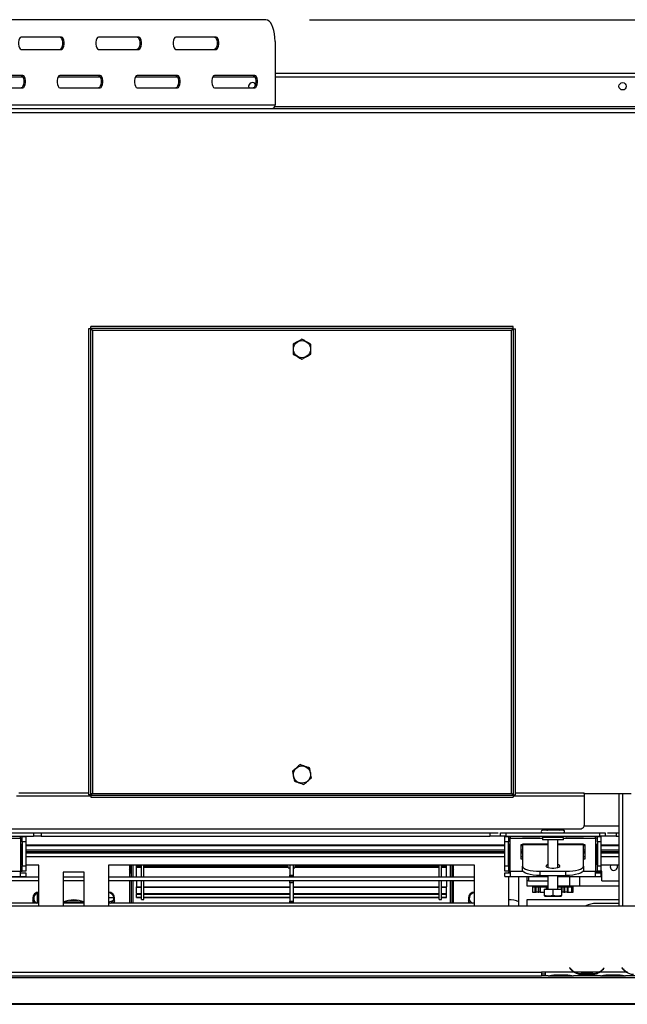
# Model space of a CAD drawing. Extents: x -68 to 13836, y 135 to 10008.
# Drawn here: x 6193 to 6890, y 1817 to 2947 of the extents above; entities that cross this region are included whole.
import ezdxf

# ---------------------------------------------------------------- set-up
doc = ezdxf.new("R2010")
doc.units = 0
doc.header["$LTSCALE"] = 50
doc.layers.get('0').update_dxf_attribs({"linetype": 'CONTINUOUS'})
doc.layers.add('FORMAT', color=7, linetype='CONTINUOUS')
doc.styles.add('SLDTEXTSTYLE0', font='TXT', dxfattribs={"width": 0.75})
doc.dimstyles.new('SLDDIMSTYLE0', dxfattribs={"dimtxt": 132.291667, "dimasz": 65, "dimexe": 0, "dimexo": 0.0625, "dimgap": 33.072917, "dimtad": 1, "dimdec": 0, "dimlfac": 0.5, "dimrnd": 1e-09, "dimzin": 12, "dimtxsty": 'SLDTEXTSTYLE0', "dimsah": 1, "dimcen": 0.09, "dimazin": 3, "dimtfac": 1, "dimtdec": 0, "dimtofl": 0, "dimtmove": 0, "dimatfit": 3, "dimtolj": 1, "dimtzin": 12})

# ---------------------------------------------------------------- blocks, each defined once
blk = doc.blocks.new('_D_11')
at = {"layer": 'FORMAT'}
for p, q in [((6525.1, 2946.8), (7664.3, 2946.8)), ((7614.3, 1817.2), (7614.3, 2946.8)), ((7164.2, 2694.9), (7164.2, 2735.1)), ((7164.2, 2735.1), (7411.1, 2735.1)), ((7411.1, 2735.1), (7411.1, 2694.9)), ((7191.4, 2629.5), (7383.8, 2514.1)), ((7164.2, 2307.9), (7164.2, 2267.6)), ((7411.1, 2267.6), (7411.1, 2307.9)), ((7164.2, 2267.6), (7411.1, 2267.6)), ((7188.5, 1817.2), (7664.3, 1817.2))]:
    blk.add_line(p, q, dxfattribs=at)
for points in [[(7614.3, 2946.8), (7601.8, 2881.8), (7626.8, 2881.8)], [(7614.3, 1817.2), (7626.8, 1882.2), (7601.8, 1882.2)]]:
    blk.add_solid(points, dxfattribs=at)
at = {"layer": 'FORMAT', "attachment_point": 1, "rotation": 90, "style": 'SLDTEXTSTYLE0'}
for s, insert, char_height in [('565mm', (7443.8, 2189.4), 132.29), ('"', (7215, 2640.2), 132.3), ('4', (7291.7, 2571.8), 92.6), ('1', (7168.2, 2503.4), 92.6), ('22', (7215, 2307.9), 132.29)]:
    blk.add_mtext(s, dxfattribs=dict(at, insert=insert, char_height=char_height))

msp = doc.modelspace()

# ---------------------------------------------------------------- linework, layer by layer
at = {"color": 7, "linetype": 'CONTINUOUS'}
for p, q in [((6475.1, 2946.8), (6048.3, 2946.8)), ((6240.6, 2926.8), (6194.1, 2926.8)), ((6329.3, 2926.8), (6282.8, 2926.8)), ((6418.1, 2926.8), (6371.6, 2926.8)), ((6485.7, 2921.8), (6485.7, 2848.8)), ((6194.1, 2912.8), (6240.6, 2912.8)), ((6282.8, 2912.8), (6329.3, 2912.8)), ((6371.6, 2912.8), (6418.1, 2912.8)), ((6147.9, 2881.4), (6196.2, 2881.4)), ((6196.2, 2882.8), (6149.7, 2882.8)), ((6236.7, 2881.4), (6284.9, 2881.4)), ((6285, 2882.8), (6238.5, 2882.8)), ((6325.4, 2881.4), (6373.7, 2881.4)), ((6373.7, 2882.8), (6327.2, 2882.8)), ((6414.2, 2881.4), (6462.4, 2881.4)), ((6462.5, 2882.8), (6416, 2882.8)), ((6933.5, 2885), (6485.7, 2885)), ((6485.7, 2881.4), (6929.5, 2881.4)), ((6455.3, 2870.4), (6455.6, 2868.8)), ((6149.7, 2868.8), (6196.2, 2868.8)), ((6238.5, 2868.8), (6285, 2868.8)), ((6327.2, 2868.8), (6373.7, 2868.8)), ((6416, 2868.8), (6462.5, 2868.8)), ((6485.7, 2848.8), (6037.7, 2848.8)), ((5529.5, 2844.8), (6939.5, 2844.8)), ((5529.5, 2840.4), (6939.5, 2840.4)), ((6271.5, 2592.3), (6271.5, 2057.4)), ((6273.9, 2592.3), (6271.5, 2592.3)), ((6273.9, 2592.3), (6273.9, 2057.4)), ((6274.1, 2592.4), (6274.1, 2594.8)), ((6759, 2594.8), (6274.1, 2594.8)), ((6759, 2592.4), (6274.1, 2592.4)), ((6275.9, 2590.4), (6275.9, 2059.2)), ((6757.1, 2590.4), (6275.9, 2590.4)), ((6757.1, 2059.2), (6757.1, 2590.4)), ((6759, 2592.4), (6759, 2594.8)), ((6759.1, 2057.4), (6759.1, 2592.3)), ((6759.1, 2592.3), (6761.5, 2592.3)), ((6761.5, 2057.4), (6761.5, 2592.3)), ((6273.9, 2057.4), (6271.5, 2057.4)), ((6274.1, 2057.2), (6274.1, 2054.8)), ((6274.1, 2057.2), (6759, 2057.2)), ((6275.9, 2059.2), (6757.1, 2059.2)), ((6759, 2057.2), (6759, 2054.8)), ((6759.1, 2057.4), (6761.5, 2057.4)), ((6840.5, 2058.8), (6840.5, 2059.7)), ((6894.5, 2058.8), (6840.5, 2058.8)), ((6840.5, 2058.8), (6840.5, 2056.4)), ((6840.5, 2056.4), (6840.5, 2022.3)), ((6880.5, 1930), (6880.5, 2058.8)), ((6274.1, 2054.8), (6759, 2054.8)), ((5623.5, 2014), (6741.7, 2014)), ((5634.5, 2018.4), (6834.5, 2018.4)), ((6208.3, 2014), (6208.3, 2010)), ((6217, 2014), (6217, 2010)), ((6732, 2014), (6732, 2010)), ((6744.5, 2010), (6744.5, 2014)), ((6744.5, 2014), (6750.5, 2014)), ((6750.5, 2014), (6750.5, 2010)), ((6750.5, 2014), (6858.5, 2014)), ((6792.6, 2017), (6792.2, 2017)), ((6797.2, 2017), (6792.6, 2017)), ((6798.3, 2017), (6797.2, 2017)), ((6800, 2017), (6798.3, 2017)), ((6809.1, 2017), (6800, 2017)), ((6810.7, 2017), (6809.1, 2017)), ((6811.9, 2017), (6810.7, 2017)), ((6816.4, 2017), (6811.9, 2017)), ((6816.9, 2017), (6816.4, 2017)), ((6858.5, 2010), (6858.5, 2014)), ((6858.5, 2014), (6864.5, 2014)), ((6864.5, 2014), (6864.5, 2010)), ((6867.3, 2014), (6880.5, 2014)), ((6877, 2014), (6877, 2010)), ((6080.7, 2010), (6208.3, 2010)), ((6095.5, 2008), (6193.5, 2008)), ((6193.5, 2008), (6193.5, 2010)), ((6195.5, 2008), (6193.5, 2008)), ((6193.5, 2008), (6193.5, 1970)), ((6194.5, 1978), (6194.5, 2000)), ((6195.3, 2000), (6194.5, 2000)), ((6195.3, 2000), (6195.3, 1978)), ((6195.5, 2009.8), (6199.5, 2009.8)), ((6195.5, 2003.8), (6195.5, 2009.8)), ((6199.5, 2003.8), (6195.5, 2003.8)), ((6195.5, 2003.8), (6195.5, 1976)), ((6199.5, 2009.8), (6199.5, 2003.8)), ((6199.5, 2003.8), (6199.5, 1976)), ((6199.5, 2000), (6749.5, 2000)), ((6199.5, 1999.4), (6749.5, 1999.4)), ((6217, 2010), (6208.3, 2010)), ((6217, 2010), (6732, 2010)), ((6437.5, 2000), (6437.5, 1999.4)), ((6744.5, 2010), (6732, 2010)), ((6750.5, 2010), (6744.5, 2010)), ((6749.5, 2009.8), (6753.5, 2009.8)), ((6749.5, 2003.8), (6749.5, 2009.8)), ((6753.5, 2003.8), (6749.5, 2003.8)), ((6749.5, 1976), (6749.5, 2003.8)), ((6750.5, 2010), (6858.5, 2010)), ((6753.5, 2009.8), (6753.5, 2003.8)), ((6755.5, 2008), (6753.5, 2008)), ((6753.5, 1976), (6753.5, 2003.8)), ((6753.8, 1978), (6753.8, 2000)), ((6753.8, 2000), (6754.6, 2000)), ((6754.6, 2000), (6754.6, 1978)), ((6755.5, 2010), (6755.5, 2008)), ((6755.5, 1970), (6755.5, 2008)), ((6769.5, 2000), (6767.5, 2000)), ((6767.5, 2000), (6767.5, 1984)), ((6767.5, 1999.4), (6769.5, 1999.4)), ((6768.5, 2000), (6768.5, 1999.4)), ((6798.7, 2001), (6769.5, 2001)), ((6769.5, 2001), (6769.5, 2000.7)), ((6769.5, 2000.7), (6769.5, 1975.7)), ((6770, 2009.6), (6789, 2009.6)), ((6770, 2009.6), (6770, 2009.2)), ((6789, 2009.2), (6770, 2009.2)), ((6789, 2009.6), (6789, 2009.2)), ((6793.1, 2009), (6792.5, 2008.4)), ((6792.5, 2008.4), (6792.5, 2005.8)), ((6816.5, 2008.4), (6792.5, 2008.4)), ((6816.5, 2005.8), (6792.5, 2005.8)), ((6793, 2009), (6793, 2010)), ((6793.1, 2009), (6793, 2009)), ((6793.1, 2009), (6798.7, 2009)), ((6798.7, 2009), (6798.6, 2009)), ((6798.7, 2009), (6798.7, 2010)), ((6799, 2009), (6798.7, 2009)), ((6798.7, 2005.8), (6798.7, 1974.1)), ((6799, 2009), (6810, 2009)), ((6810.3, 2009), (6810, 2009)), ((6810.3, 2009), (6810.3, 2010)), ((6810.3, 2009), (6815.9, 2009)), ((6810.4, 2009), (6810.3, 2009)), ((6810.3, 1974.1), (6810.3, 2005.8)), ((6839.5, 2001), (6810.3, 2001)), ((6816.5, 2008.4), (6815.9, 2009)), ((6816.1, 2009), (6815.9, 2009)), ((6816.1, 2009), (6816.1, 2010)), ((6816.5, 2005.8), (6816.5, 2008.4)), ((6820, 2009.6), (6839, 2009.6)), ((6820, 2009.6), (6820, 2009.2)), ((6839, 2009.2), (6820, 2009.2)), ((6839, 2009.6), (6839, 2009.2)), ((6839.5, 2000.7), (6839.5, 2001)), ((6839.5, 1975.7), (6839.5, 2000.7)), ((6841.5, 2000), (6839.5, 2000)), ((6841.5, 1984), (6841.5, 2000)), ((6853.5, 2008), (6853.5, 2010)), ((6855.5, 2008), (6853.5, 2008)), ((6853.5, 2008), (6853.5, 1970)), ((6854.5, 1978), (6854.5, 2000)), ((6855.3, 2000), (6854.5, 2000)), ((6855.3, 2000), (6855.3, 1978)), ((6855.5, 2009.8), (6859.5, 2009.8)), ((6855.5, 2003.8), (6855.5, 2009.8)), ((6859.5, 2003.8), (6855.5, 2003.8)), ((6855.5, 2003.8), (6855.5, 1976)), ((6864.5, 2010), (6858.5, 2010)), ((6859.5, 2009.8), (6859.5, 2003.8)), ((6859.5, 2003.8), (6859.5, 1976)), ((6859.5, 2000), (6880.5, 2000)), ((6859.5, 1999.4), (6880.5, 1999.4)), ((6877, 2010), (6864.5, 2010)), ((6877, 2010), (6880.5, 2010)), ((6199.5, 1994.4), (6749.5, 1994.4)), ((6199.5, 1992.4), (6749.5, 1992.4)), ((6749.5, 1991.2), (6199.5, 1991.2)), ((6199.5, 1991), (6749.5, 1991)), ((6318.5, 1991.2), (6318.5, 1991)), ((6320.5, 1991.2), (6320.5, 1991)), ((6322.5, 1991.2), (6322.5, 1991)), ((6686.5, 1991.2), (6686.5, 1991)), ((6688.5, 1991.2), (6688.5, 1991)), ((6690.5, 1991), (6690.5, 1991.2)), ((6767.5, 1994.4), (6769.5, 1994.4)), ((6767.5, 1992.4), (6769.5, 1992.4)), ((6769.5, 1991.2), (6767.5, 1991.2)), ((6767.5, 1991), (6769.5, 1991)), ((6768.5, 1991.2), (6768.5, 1991)), ((6839.5, 1992.4), (6841.5, 1992.4)), ((6841.5, 1991.2), (6839.5, 1991.2)), ((6839.5, 1991), (6841.5, 1991)), ((6859.5, 1994.4), (6880.5, 1994.4)), ((6859.5, 1992.4), (6880.5, 1992.4)), ((6880.5, 1991.2), (6859.5, 1991.2)), ((6859.5, 1991), (6880.5, 1991)), ((6860.5, 1991), (6860.5, 1991.2)), ((6195.3, 1978), (6194.5, 1978)), ((6214.5, 1977), (6199.5, 1977)), ((6214.5, 1930), (6214.5, 1977)), ((6714.5, 1977), (6294.5, 1977)), ((6294.5, 1977), (6294.5, 1930)), ((6318.5, 1977), (6318.5, 1963)), ((6320.5, 1977), (6320.5, 1963)), ((6322.5, 1977), (6322.5, 1963)), ((6326.5, 1976.3), (6326.5, 1977)), ((6332.5, 1963), (6332.5, 1977)), ((6334.9, 1963), (6334.9, 1977)), ((6499.9, 1977), (6500.5, 1973.8)), ((6502.5, 1977), (6502.5, 1965.3)), ((6506.5, 1977), (6506.5, 1965.3)), ((6508.5, 1973.8), (6509.2, 1977)), ((6674.1, 1963), (6674.1, 1977)), ((6676.5, 1963), (6676.5, 1977)), ((6682.5, 1976.3), (6682.5, 1977)), ((6686.5, 1977), (6686.5, 1963)), ((6688.5, 1977), (6688.5, 1963)), ((6690.5, 1963), (6690.5, 1977)), ((6714.5, 1930), (6714.5, 1977)), ((6753.8, 1978), (6754.6, 1978)), ((6767.5, 1984), (6769.5, 1984)), ((6839.5, 1984), (6841.5, 1984)), ((6855.3, 1978), (6854.5, 1978)), ((6880.5, 1977), (6859.5, 1977)), ((6095.5, 1970), (6193.5, 1970)), ((6193.5, 1970), (6195.5, 1970)), ((6193.5, 1964), (6193.5, 1970)), ((6193.5, 1968), (6199.5, 1968)), ((6195.5, 1976), (6199.5, 1976)), ((6195.5, 1970), (6195.5, 1976)), ((6199.5, 1970), (6195.5, 1970)), ((6199.5, 1976), (6199.5, 1970)), ((6199.5, 1968), (6199.5, 1964)), ((6266.5, 1969), (6242.5, 1969)), ((6242.5, 1969), (6242.5, 1930)), ((6266.5, 1930), (6266.5, 1969)), ((6326.5, 1975.7), (6326.5, 1976.3)), ((6326.5, 1976.3), (6332.5, 1976.3)), ((6326.5, 1974.8), (6326.5, 1975.7)), ((6326.5, 1975.7), (6332.5, 1975.7)), ((6326.5, 1974.8), (6332.5, 1974.8)), ((6326.5, 1974.4), (6326.5, 1974.8)), ((6326.5, 1974.7), (6332.5, 1974.7)), ((6326.5, 1974.4), (6332.5, 1974.4)), ((6326.5, 1963), (6326.5, 1974.4)), ((6334.9, 1976.3), (6500, 1976.3)), ((6334.9, 1975.7), (6500.1, 1975.7)), ((6334.9, 1974.8), (6500.3, 1974.8)), ((6334.9, 1974.7), (6500.3, 1974.7)), ((6334.9, 1974.4), (6500.4, 1974.4)), ((6500.5, 1973.8), (6502.5, 1973.8)), ((6506.5, 1973.8), (6508.5, 1973.8)), ((6508.6, 1974.4), (6674.1, 1974.4)), ((6508.7, 1974.8), (6674.1, 1974.8)), ((6508.7, 1974.7), (6674.1, 1974.7)), ((6508.9, 1975.7), (6674.1, 1975.7)), ((6509, 1976.3), (6674.1, 1976.3)), ((6676.5, 1976.3), (6682.5, 1976.3)), ((6676.5, 1975.7), (6682.5, 1975.7)), ((6676.5, 1974.8), (6682.5, 1974.8)), ((6676.5, 1974.7), (6682.5, 1974.7)), ((6676.5, 1974.4), (6682.5, 1974.4)), ((6682.5, 1975.7), (6682.5, 1976.3)), ((6682.5, 1974.8), (6682.5, 1975.7)), ((6682.5, 1963), (6682.5, 1974.4)), ((6749.5, 1976), (6753.5, 1976)), ((6749.5, 1970), (6749.5, 1976)), ((6753.5, 1970), (6749.5, 1970)), ((6749.5, 1964), (6749.5, 1968)), ((6749.5, 1968), (6755.5, 1968)), ((6753.5, 1976), (6753.5, 1970)), ((6753.5, 1970), (6755.5, 1970)), ((6755.5, 1969), (6753.5, 1969)), ((6753.5, 1969), (6753.5, 1968)), ((6755.5, 1970), (6755.5, 1964)), ((6769.5, 1971), (6769.5, 1975.7)), ((6789.5, 1969.8), (6819.5, 1969.8)), ((6789.5, 1969.8), (6789.5, 1965)), ((6819.5, 1965), (6819.5, 1969.8)), ((6839.5, 1975.7), (6839.5, 1971)), ((6853.5, 1970), (6855.5, 1970)), ((6853.5, 1964), (6853.5, 1970)), ((6854, 1969), (6853.5, 1969)), ((6853.5, 1968), (6859.5, 1968)), ((6854, 1968), (6854, 1969)), ((6854, 1969), (6860, 1969)), ((6855.5, 1976), (6859.5, 1976)), ((6855.5, 1970), (6855.5, 1976)), ((6859.5, 1970), (6855.5, 1970)), ((6859.5, 1976), (6859.5, 1970)), ((6860.5, 1970), (6859.5, 1970)), ((6859.5, 1968), (6859.5, 1964)), ((6860, 1969), (6860, 1970)), ((6860, 1969), (6860, 1965)), ((6860.5, 1959), (6860.5, 1970)), ((6095.5, 1964), (6193.5, 1964)), ((6214.5, 1963), (6150.3, 1963)), ((6214.5, 1959), (6167.6, 1959)), ((6193.5, 1964), (6199.5, 1964)), ((6266.5, 1963), (6242.5, 1963)), ((6266.5, 1959), (6242.5, 1959)), ((6714.5, 1963), (6294.5, 1963)), ((6714.5, 1959), (6294.5, 1959)), ((6318.5, 1959), (6318.5, 1933.4)), ((6320.5, 1959), (6320.5, 1933.4)), ((6322.5, 1959), (6322.5, 1933.4)), ((6326.5, 1959), (6326.5, 1952.1)), ((6332.5, 1937.6), (6332.5, 1959)), ((6334.9, 1937.6), (6334.9, 1959)), ((6502.5, 1965.3), (6506.5, 1965.3)), ((6502.5, 1963.3), (6502.5, 1965.3)), ((6506.5, 1963.3), (6502.5, 1963.3)), ((6502.5, 1963), (6502.5, 1963.3)), ((6502.5, 1958.7), (6502.5, 1959)), ((6502.5, 1958.7), (6506.5, 1958.7)), ((6502.5, 1956.7), (6502.5, 1958.7)), ((6506.5, 1956.7), (6502.5, 1956.7)), ((6502.5, 1956.7), (6502.5, 1935.7)), ((6506.5, 1965.3), (6506.5, 1963.3)), ((6506.5, 1963), (6506.5, 1963.3)), ((6506.5, 1958.7), (6506.5, 1959)), ((6506.5, 1958.7), (6506.5, 1956.7)), ((6506.5, 1956.7), (6506.5, 1935.7)), ((6674.1, 1937.6), (6674.1, 1959)), ((6676.5, 1937.6), (6676.5, 1959)), ((6682.5, 1959), (6682.5, 1952.1)), ((6686.5, 1959), (6686.5, 1933.4)), ((6688.5, 1959), (6688.5, 1933.4)), ((6690.5, 1933.4), (6690.5, 1959)), ((6749.5, 1964), (6755.5, 1964)), ((6753.5, 1964), (6753.5, 1930)), ((6755.5, 1964), (6798.7, 1964)), ((6765.5, 1930), (6765.5, 1964)), ((6774.5, 1964), (6774.5, 1953)), ((6776.5, 1959), (6774.5, 1959)), ((6776.5, 1959), (6798.5, 1959)), ((6789.5, 1965), (6819.5, 1965)), ((6798.5, 1964), (6798.5, 1959)), ((6798.7, 1965), (6798.7, 1949.4)), ((6810.3, 1949.4), (6810.3, 1965)), ((6810.3, 1964), (6853.5, 1964)), ((6823.7, 1964), (6823.7, 1953)), ((6835.3, 1953), (6835.3, 1964)), ((6853.5, 1964), (6859.5, 1964)), ((6860, 1965), (6859.5, 1965)), ((6860.5, 1959), (6880.5, 1959)), ((6326.5, 1952.1), (6332.5, 1952.1)), ((6326.5, 1951.5), (6326.5, 1952.1)), ((6326.5, 1944.3), (6326.5, 1951.5)), ((6326.5, 1951.5), (6332.5, 1951.5)), ((6326.5, 1944.3), (6332.5, 1944.3)), ((6326.5, 1944.3), (6326.5, 1943.7)), ((6326.5, 1943.7), (6332.5, 1943.7)), ((6326.5, 1940.1), (6326.5, 1943.5)), ((6334.9, 1952.1), (6502.5, 1952.1)), ((6334.9, 1951.5), (6502.5, 1951.5)), ((6334.9, 1944.3), (6502.5, 1944.3)), ((6334.9, 1943.7), (6502.5, 1943.7)), ((6506.5, 1952.1), (6674.1, 1952.1)), ((6506.5, 1951.5), (6674.1, 1951.5)), ((6506.5, 1944.3), (6674.1, 1944.3)), ((6506.5, 1943.7), (6674.1, 1943.7)), ((6676.5, 1952.1), (6682.5, 1952.1)), ((6676.5, 1951.5), (6682.5, 1951.5)), ((6676.5, 1944.3), (6682.5, 1944.3)), ((6676.5, 1943.7), (6682.5, 1943.7)), ((6682.5, 1951.5), (6682.5, 1952.1)), ((6682.5, 1944.3), (6682.5, 1951.5)), ((6682.5, 1943.7), (6682.5, 1944.3)), ((6682.5, 1940.1), (6682.5, 1943.5)), ((6774.5, 1953), (6798.7, 1953)), ((6781.2, 1951.8), (6781.2, 1945.8)), ((6781.2, 1951.8), (6784.2, 1951.8)), ((6781.2, 1945.8), (6784.2, 1945.8)), ((6784.2, 1945.8), (6784.2, 1951.8)), ((6784.2, 1951.8), (6785.3, 1951.8)), ((6784.2, 1945.8), (6785.3, 1945.8)), ((6785.3, 1945.8), (6785.3, 1951.8)), ((6785.3, 1951.8), (6787.6, 1951.8)), ((6787.6, 1945.8), (6785.3, 1945.8)), ((6787.6, 1951.8), (6787.6, 1945.8)), ((6787.6, 1951.8), (6788.5, 1951.8)), ((6787.6, 1945.8), (6788.5, 1945.8)), ((6788.5, 1945.8), (6788.5, 1951.8)), ((6788.5, 1951.8), (6789.8, 1951.8)), ((6789.8, 1945.8), (6788.5, 1945.8)), ((6789.8, 1951.8), (6789.8, 1945.8)), ((6789.8, 1951.8), (6790.1, 1951.8)), ((6789.8, 1945.8), (6790.1, 1945.8)), ((6790.1, 1945.8), (6790.1, 1951.8)), ((6790.1, 1951.8), (6797.1, 1951.8)), ((6790.1, 1945.8), (6794.5, 1945.8)), ((6794.5, 1949.4), (6794.5, 1942)), ((6794.5, 1949.4), (6804.5, 1949.4)), ((6797.1, 1951.8), (6798.3, 1951.8)), ((6798.3, 1951.8), (6798.7, 1951.8)), ((6804.5, 1949.4), (6804.5, 1942)), ((6804.5, 1949.4), (6814.5, 1949.4)), ((6810.3, 1953), (6880.5, 1953)), ((6810.3, 1951.8), (6814.4, 1951.8)), ((6814.4, 1951.8), (6815, 1951.8)), ((6814.5, 1949.4), (6814.5, 1942)), ((6814.5, 1945.8), (6815, 1945.8)), ((6815, 1945.8), (6815, 1951.8)), ((6815, 1951.8), (6816.9, 1951.8)), ((6816.9, 1945.8), (6815, 1945.8)), ((6816.9, 1951.8), (6816.9, 1945.8)), ((6816.9, 1951.8), (6818.1, 1951.8)), ((6816.9, 1945.8), (6818.1, 1945.8)), ((6818.1, 1945.8), (6818.1, 1951.8)), ((6818.1, 1951.8), (6820.7, 1951.8)), ((6820.7, 1945.8), (6818.1, 1945.8)), ((6820.7, 1951.8), (6820.7, 1945.8)), ((6820.7, 1951.8), (6821.9, 1951.8)), ((6820.7, 1945.8), (6821.9, 1945.8)), ((6821.9, 1945.8), (6821.9, 1951.8)), ((6821.9, 1951.8), (6826.1, 1951.8)), ((6821.9, 1945.8), (6826.1, 1945.8)), ((6826.1, 1945.8), (6826.1, 1951.8)), ((6826.1, 1951.8), (6826.4, 1951.8)), ((6826.4, 1945.8), (6826.1, 1945.8)), ((6826.4, 1951.8), (6826.4, 1945.8)), ((6826.4, 1951.8), (6827, 1951.8)), ((6826.4, 1945.8), (6827, 1945.8)), ((6827, 1945.8), (6827, 1951.8)), ((6827, 1951.8), (6827.8, 1951.8)), ((6827, 1945.8), (6827.8, 1945.8)), ((6827.8, 1945.8), (6827.8, 1951.8)), ((6214.5, 1933.4), (5794.5, 1933.4)), ((6207.5, 1939), (6207.5, 1933.4)), ((6266.5, 1933.4), (6242.5, 1933.4)), ((6243.2, 1934.6), (6265.9, 1934.6)), ((6249.8, 1936.6), (6259.2, 1936.6)), ((6294.5, 1939.6), (6300.5, 1939.6)), ((6714.5, 1933.4), (6294.5, 1933.4)), ((6301.5, 1933.4), (6301.5, 1939)), ((6326.5, 1939.6), (6326.5, 1940.1)), ((6326.5, 1940.1), (6332.5, 1940.1)), ((6326.5, 1939.6), (6332.5, 1939.6)), ((6332.5, 1937.6), (6334.9, 1937.6)), ((6334.9, 1940.1), (6502.5, 1940.1)), ((6334.9, 1939.6), (6502.5, 1939.6)), ((6502.5, 1935.7), (6506.5, 1935.7)), ((6502.5, 1933.7), (6502.5, 1935.7)), ((6506.5, 1933.7), (6502.5, 1933.7)), ((6502.5, 1933.4), (6502.5, 1933.7)), ((6506.5, 1940.1), (6674.1, 1940.1)), ((6506.5, 1939.6), (6674.1, 1939.6)), ((6506.5, 1935.7), (6506.5, 1933.7)), ((6506.5, 1933.4), (6506.5, 1933.7)), ((6674.1, 1937.6), (6676.5, 1937.6)), ((6676.5, 1940.1), (6682.5, 1940.1)), ((6676.5, 1939.6), (6682.5, 1939.6)), ((6682.5, 1939.6), (6682.5, 1940.1)), ((6707.5, 1939), (6707.5, 1933.4)), ((6774.5, 1937), (6774.5, 1930)), ((6880.5, 1937), (6774.5, 1937)), ((6794.7, 1941.4), (6814.4, 1941.4)), ((6880.5, 1933), (6854.2, 1933)), ((1911.5, 1930), (7097.5, 1930)), ((4584.5, 1854), (6791.5, 1854)), ((6795.5, 1854), (6791.5, 1854)), ((6791.5, 1854), (6791.5, 1850)), ((6795.5, 1854), (6795.5, 1850)), ((6829.1, 1854), (6795.5, 1854)), ((6795.5, 1854), (6795.5, 1854)), ((6823.8, 1859.2), (6823.5, 1859)), ((6823.5, 1859), (6824.6, 1857.7)), ((6824.9, 1857.9), (6823.8, 1859.2)), ((6857.1, 1854), (6829.9, 1854)), ((6836.9, 1852.7), (6836.9, 1851.4)), ((6850.2, 1852.7), (6850.2, 1851.4)), ((6889.1, 1854), (6858, 1854)), ((6863.2, 1859.2), (6862.1, 1857.9)), ((6862.4, 1857.7), (6863.5, 1859)), ((6863.5, 1859), (6863.2, 1859.2)), ((6883.8, 1859.2), (6883.5, 1859)), ((6883.5, 1859), (6884.6, 1857.7)), ((6884.9, 1857.9), (6883.8, 1859.2)), ((2066.9, 1848), (6942.1, 1848)), ((4584.5, 1850), (6791.5, 1850)), ((6791.5, 1852), (6795.5, 1852)), ((6795.5, 1850), (6791.5, 1850)), ((6799.1, 1850), (6795.5, 1850)), ((6799, 1850), (6799.9, 1850)), ((6799.9, 1850), (6806.9, 1850)), ((6806.9, 1851), (6820.2, 1851)), ((6806.9, 1850), (6820.2, 1850)), ((6820.2, 1850), (6827.1, 1850)), ((6827.1, 1850), (6828, 1850)), ((6859.1, 1850), (6828, 1850)), ((6850.2, 1852.4), (6836.9, 1852.4)), ((6850.2, 1851.4), (6836.9, 1851.4)), ((6859, 1850), (6859.9, 1850)), ((6859.9, 1850), (6866.9, 1850)), ((6866.9, 1851), (6880.2, 1851)), ((6866.9, 1850), (6880.2, 1850)), ((6880.2, 1850), (6887.1, 1850)), ((6887.1, 1850), (6888, 1850)), ((6919.1, 1850), (6888, 1850)), ((1870.5, 1817.2), (7138.5, 1817.2)), ((1875.5, 1818), (7133.5, 1818))]:
    msp.add_line(p, q, dxfattribs=at)
at = {"color": 8, "linetype": 'CONTINUOUS'}
for p, q in [((6939.5, 2846.8), (6485.2, 2846.8)), ((6189, 2056.4), (6274.1, 2056.4)), ((6191.5, 2059.7), (6271.5, 2059.7)), ((6759, 2056.4), (6840.5, 2056.4)), ((6761.5, 2059.7), (6840.5, 2059.7)), ((6884.9, 1930), (6884.9, 2058.8)), ((6840.5, 2022), (6880.5, 2022)), ((6800, 2017), (6800, 2018.4)), ((6809.1, 2017), (6809.1, 2018.4)), ((6755.5, 2008), (6792.5, 2008)), ((6769.5, 2000.7), (6798.7, 2000.7)), ((6810.3, 2000.7), (6839.5, 2000.7)), ((6816.5, 2008), (6853.5, 2008)), ((6199.5, 1992.4), (6749.5, 1992.4)), ((6749.5, 1991.2), (6199.5, 1991.2)), ((6767.5, 1992.4), (6769.5, 1992.4)), ((6769.5, 1991.2), (6767.5, 1991.2)), ((6839.5, 1992.4), (6841.5, 1992.4)), ((6841.5, 1991.2), (6839.5, 1991.2)), ((6841.5, 1991.1), (6839.5, 1991.1)), ((6859.5, 1992.4), (6880.5, 1992.4)), ((6880.5, 1991.2), (6859.5, 1991.2)), ((6199.5, 1986.6), (6749.5, 1986.6)), ((6319.4, 1977), (6319.4, 1971.6)), ((6689.7, 1977), (6689.7, 1971.6)), ((6767.5, 1986.6), (6769.5, 1986.6)), ((6839.5, 1986.6), (6841.5, 1986.6)), ((6859.5, 1986.6), (6880.5, 1986.6)), ((6318.5, 1968), (6320.5, 1968)), ((6690.5, 1968), (6688.5, 1968)), ((6755.5, 1970), (6769.8, 1970)), ((6839.3, 1970), (6853.5, 1970)), ((6776.5, 1964), (6776.5, 1959)), ((6212.5, 1944.7), (6212.5, 1933.4)), ((6797.1, 1949.4), (6797.1, 1951.8)), ((6798.3, 1949.4), (6798.3, 1951.8)), ((6814.4, 1949.4), (6814.4, 1951.8)), ((6829, 1854), (6829.9, 1854)), ((6857.1, 1854), (6858, 1854)), ((6889, 1854), (6889.9, 1854)), ((6806.9, 1851), (6806.9, 1850)), ((6820.2, 1851), (6820.2, 1850)), ((6866.9, 1851), (6866.9, 1850)), ((6880.2, 1851), (6880.2, 1850))]:
    msp.add_line(p, q, dxfattribs=at)
at = {"color": 7, "linetype": 'CONTINUOUS', "flags": 128}
for points in [[(6485.7, 2921.8), (6485.5, 2926.2), (6485.1, 2930.4), (6484.3, 2934.3), (6483.2, 2937.9), (6481.9, 2941), (6480.4, 2943.5), (6478.7, 2945.3), (6477, 2946.4), (6475.1, 2946.8)], [(6194.1, 2926.8), (6193.1, 2926.4), (6192.2, 2925.2), (6191.5, 2923.3), (6191.2, 2921), (6191.2, 2918.6), (6191.5, 2916.3), (6192.2, 2914.4), (6193.1, 2913.2), (6194.1, 2912.8)], [(6238.8, 2926.8), (6239.8, 2926.4), (6240.7, 2925.2), (6241.3, 2923.3), (6241.7, 2921), (6241.7, 2918.6), (6241.3, 2916.3), (6240.7, 2914.4), (6239.8, 2913.2), (6238.8, 2912.8)], [(6240.6, 2912.8), (6241.6, 2913.2), (6242.5, 2914.4), (6243.1, 2916.3), (6243.5, 2918.6), (6243.5, 2921), (6243.1, 2923.3), (6242.5, 2925.2), (6241.6, 2926.4), (6240.6, 2926.8)], [(6282.8, 2926.8), (6281.8, 2926.4), (6280.9, 2925.2), (6280.3, 2923.3), (6279.9, 2921), (6279.9, 2918.6), (6280.3, 2916.3), (6280.9, 2914.4), (6281.8, 2913.2), (6282.8, 2912.8)], [(6327.5, 2926.8), (6328.5, 2926.4), (6329.4, 2925.2), (6330.1, 2923.3), (6330.4, 2921), (6330.4, 2918.6), (6330.1, 2916.3), (6329.4, 2914.4), (6328.5, 2913.2), (6327.5, 2912.8)], [(6329.3, 2912.8), (6330.3, 2913.2), (6331.2, 2914.4), (6331.9, 2916.3), (6332.2, 2918.6), (6332.2, 2921), (6331.9, 2923.3), (6331.2, 2925.2), (6330.3, 2926.4), (6329.3, 2926.8)], [(6371.6, 2926.8), (6370.6, 2926.4), (6369.7, 2925.2), (6369, 2923.3), (6368.7, 2921), (6368.7, 2918.6), (6369, 2916.3), (6369.7, 2914.4), (6370.6, 2913.2), (6371.6, 2912.8)], [(6416.3, 2926.8), (6417.3, 2926.4), (6418.2, 2925.2), (6418.8, 2923.3), (6419.2, 2921), (6419.2, 2918.6), (6418.8, 2916.3), (6418.2, 2914.4), (6417.3, 2913.2), (6416.3, 2912.8)], [(6418.1, 2912.8), (6419.1, 2913.2), (6420, 2914.4), (6420.6, 2916.3), (6421, 2918.6), (6421, 2921), (6420.6, 2923.3), (6420, 2925.2), (6419.1, 2926.4), (6418.1, 2926.8)], [(6194.4, 2882.8), (6195.4, 2882.4), (6196.3, 2881.2), (6197, 2879.3), (6197.3, 2877), (6197.3, 2874.6), (6197, 2872.3), (6196.3, 2870.4), (6195.4, 2869.2), (6194.4, 2868.8)], [(6196.2, 2868.8), (6197.2, 2869.2), (6198.1, 2870.4), (6198.8, 2872.3), (6199.1, 2874.6), (6199.1, 2877), (6198.8, 2879.3), (6198.1, 2881.2), (6197.2, 2882.4), (6196.2, 2882.8)], [(6238.5, 2882.8), (6237.5, 2882.4), (6236.6, 2881.2), (6235.9, 2879.3), (6235.6, 2877), (6235.6, 2874.6), (6235.9, 2872.3), (6236.6, 2870.4), (6237.5, 2869.2), (6238.5, 2868.8)], [(6283.1, 2882.8), (6284.2, 2882.4), (6285, 2881.2), (6285.7, 2879.3), (6286.1, 2877), (6286.1, 2874.6), (6285.7, 2872.3), (6285, 2870.4), (6284.2, 2869.2), (6283.1, 2868.8)], [(6285, 2868.8), (6286, 2869.2), (6286.9, 2870.4), (6287.5, 2872.3), (6287.9, 2874.6), (6287.9, 2877), (6287.5, 2879.3), (6286.9, 2881.2), (6286, 2882.4), (6285, 2882.8)], [(6327.2, 2882.8), (6326.2, 2882.4), (6325.3, 2881.2), (6324.7, 2879.3), (6324.3, 2877), (6324.3, 2874.6), (6324.7, 2872.3), (6325.3, 2870.4), (6326.2, 2869.2), (6327.2, 2868.8)], [(6371.9, 2882.8), (6372.9, 2882.4), (6373.8, 2881.2), (6374.5, 2879.3), (6374.8, 2877), (6374.8, 2874.6), (6374.5, 2872.3), (6373.8, 2870.4), (6372.9, 2869.2), (6371.9, 2868.8)], [(6373.7, 2868.8), (6374.7, 2869.2), (6375.6, 2870.4), (6376.3, 2872.3), (6376.6, 2874.6), (6376.6, 2877), (6376.3, 2879.3), (6375.6, 2881.2), (6374.7, 2882.4), (6373.7, 2882.8)], [(6416, 2882.8), (6415, 2882.4), (6414.1, 2881.2), (6413.4, 2879.3), (6413.1, 2877), (6413.1, 2874.6), (6413.4, 2872.3), (6414.1, 2870.4), (6415, 2869.2), (6416, 2868.8)], [(6460.6, 2882.8), (6461.7, 2882.4), (6462.5, 2881.2), (6463.2, 2879.3), (6463.6, 2877), (6463.6, 2874.6), (6463.2, 2872.3), (6462.5, 2870.4), (6461.7, 2869.2), (6460.6, 2868.8)], [(6462.5, 2868.8), (6463.5, 2869.2), (6464.4, 2870.4), (6465, 2872.3), (6465.4, 2874.6), (6465.4, 2877), (6465, 2879.3), (6464.4, 2881.2), (6463.5, 2882.4), (6462.5, 2882.8)], [(6834.5, 2018.4), (6835.7, 2018.5), (6836.8, 2018.7), (6837.9, 2019.1), (6838.8, 2019.5), (6839.5, 2020.1), (6840.1, 2020.8), (6840.4, 2021.5), (6840.5, 2022.3)], [(6798.7, 1977.4), (6798.3, 1977.2), (6797.1, 1976.6), (6796.5, 1975.9), (6796.7, 1975.2), (6797.6, 1974.5), (6799.1, 1974), (6801, 1973.6), (6803.3, 1973.4), (6805.7, 1973.4), (6808, 1973.6), (6810, 1974), (6811.4, 1974.5), (6812.3, 1975.2), (6812.5, 1975.9), (6812, 1976.6), (6810.8, 1977.2), (6810.3, 1977.4)], [(6870.8, 1977), (6870.6, 1976.6), (6870.3, 1975)], [(6769.5, 1975.7), (6769.9, 1974.6), (6771, 1973.5), (6772.9, 1972.4), (6775.4, 1971.5), (6778.4, 1970.8), (6781.9, 1970.2), (6785.6, 1969.9), (6789.5, 1969.8)], [(6789.5, 1965), (6785.6, 1965.1), (6781.9, 1965.5), (6778.4, 1966), (6775.4, 1966.8), (6772.9, 1967.7), (6771, 1968.7), (6769.9, 1969.8), (6769.5, 1971)], [(6819.5, 1969.8), (6823.4, 1969.9), (6827.2, 1970.2), (6830.6, 1970.8), (6833.7, 1971.5), (6836.2, 1972.4), (6838, 1973.5), (6839.1, 1974.6), (6839.5, 1975.7)], [(6839.5, 1971), (6839.1, 1969.8), (6838, 1968.7), (6836.2, 1967.7), (6833.7, 1966.8), (6830.6, 1966), (6827.2, 1965.5), (6823.4, 1965.1), (6819.5, 1965)], [(6209.2, 1933.4), (6208.3, 1934.5), (6207.5, 1935.8)], [(6207.5, 1935.6), (6208.2, 1934.4), (6209.1, 1933.4)], [(6207.5, 1935.1), (6208.7, 1933.6), (6208.8, 1933.4)], [(6301.5, 1935.8), (6300.8, 1934.5), (6299.8, 1933.4)], [(6300, 1933.4), (6300.8, 1934.4), (6301.5, 1935.6)], [(6300.2, 1933.4), (6301.1, 1934.5), (6301.5, 1935.1)], [(6709.2, 1933.4), (6708.3, 1934.5), (6707.5, 1935.8)], [(6707.5, 1935.6), (6708.2, 1934.4), (6709.1, 1933.4)], [(6707.5, 1935.1), (6708.7, 1933.6), (6708.8, 1933.4)]]:
    msp.add_lwpolyline(points, dxfattribs=at)
at = {"color": 7, "linetype": 'CONTINUOUS'}
for centre, radius in [((6884.5, 2870.4), 4.2), ((6516.5, 2568.8), 9.85), ((6516.5, 2080.8), 9.85)]:
    msp.add_circle(centre, radius, dxfattribs=at)
for centre, radius, start, end in [((6459.5, 2870.4), 4.2, 28.1771, 180), ((6481.9, 2848.6), 3.83, 272.9521, 2.6753), ((6792.5, 2015.5), 1.5, 103.5051, 270), ((6816.5, 2015.5), 1.5, 270, 76.4871), ((6841.3, 2006.6), 7.19, 255.6432, 271.7393), ((6841.3, 2001.6), 7.19, 255.6432, 271.7393), ((6874.5, 1975), 4.2, 180, 28.4369), ((6314.5, 1968), 6, 0, 48.1897), ((6694.5, 1968), 6, 131.8103, 180), ((6214.5, 1939), 7, 90, 180), ((6214.5, 1939), 6, 90, 248.9605), ((6294.5, 1939), 7, 0, 90), ((6294.5, 1939), 6, 291.0395, 90), ((6714.5, 1939), 7, 90, 180), ((6714.5, 1939), 6, 90, 248.9605), ((6254.5, 1909), 28, 64.6231, 115.3769), ((6292.5, 1948.6), 14, 278.2132, 302.8696), ((6754.5, 1909), 28, 66.8676, 92.0467), ((6854.2, 1908), 25, 90, 118.3576), ((6836.9, 1868), 16, 220, 240.8084), ((6836.9, 1868), 15.6, 220, 243.557), ((6836.9, 1868), 15.6, 243.557, 270), ((6850.2, 1868), 15.6, 270, 296.443), ((6850.2, 1868), 15.6, 296.443, 320), ((6850.2, 1868), 16, 299.1916, 320), ((6896.9, 1868), 16, 220, 240.8084), ((6896.9, 1868), 15.6, 220, 243.557)]:
    msp.add_arc(centre, radius, start, end, dxfattribs=at)
at = {"color": 8, "linetype": 'CONTINUOUS'}
for centre, radius, start, end in [((6792.5, 2018.8), 1.81, 273.5693, 346.802), ((6797.1, 2018.8), 1.81, 273.5693, 346.802), ((6811.9, 2018.8), 1.77, 192.2807, 267.348), ((6816.5, 2018.8), 1.77, 192.2807, 267.348)]:
    msp.add_arc(centre, radius, start, end, dxfattribs=at)
at = {"color": 7, "linetype": 'CONTINUOUS'}
for points in [[(6275.9, 2590.4), (6275.7, 2590.6), (6275.1, 2590.9), (6274.5, 2591.3), (6274, 2591.8), (6274, 2592.1), (6273.9, 2592.3)], [(6274.1, 2592.4), (6274.2, 2592.4), (6274.5, 2592.3), (6275, 2591.9), (6275.5, 2591.2), (6275.8, 2590.7), (6275.9, 2590.4)], [(6757.1, 2590.4), (6757.3, 2590.7), (6757.6, 2591.2), (6758, 2591.9), (6758.5, 2592.3), (6758.8, 2592.4), (6759, 2592.4)], [(6759.1, 2592.3), (6759.1, 2592.1), (6759, 2591.8), (6758.6, 2591.3), (6757.9, 2590.9), (6757.4, 2590.6), (6757.1, 2590.4)], [(6275.9, 2059.2), (6275.7, 2059.1), (6275.1, 2058.7), (6274.5, 2058.3), (6274, 2057.8), (6274, 2057.5), (6273.9, 2057.4)], [(6274.1, 2057.2), (6274.2, 2057.2), (6274.5, 2057.3), (6275, 2057.8), (6275.5, 2058.4), (6275.8, 2058.9), (6275.9, 2059.2)], [(6757.1, 2059.2), (6757.4, 2059.1), (6757.9, 2058.7), (6758.6, 2058.3), (6759, 2057.8), (6759.1, 2057.5), (6759.1, 2057.4)], [(6759, 2057.2), (6758.8, 2057.2), (6758.5, 2057.3), (6758, 2057.8), (6757.6, 2058.4), (6757.3, 2058.9), (6757.1, 2059.2)]]:
    msp.add_open_spline(points, degree=3, dxfattribs=at)
for points, knots in [([(6516.5, 2580.4), (6515.9, 2580), (6513.4, 2578.6), (6510, 2576.6), (6507.3, 2575), (6506.5, 2574.6)], [0, 0, 0, 0, 0.192814, 0.760965, 1, 1, 1, 1]), ([(6526.5, 2574.6), (6525.9, 2574.9), (6523.4, 2576.4), (6520, 2578.4), (6517.3, 2579.9), (6516.5, 2580.4)], [0, 0, 0, 0, 0.192814, 0.760965, 1, 1, 1, 1]), ([(6506.5, 2574.6), (6506.5, 2574.5), (6506.5, 2573.6), (6506.5, 2571.6), (6506.5, 2568.8), (6506.5, 2566.1), (6506.5, 2564.1), (6506.5, 2563.2), (6506.5, 2563)], [0, 0, 0, 0, 0.013048, 0.26543, 0.499864, 0.732266, 0.967436, 1, 1, 1, 1]), ([(6526.5, 2563), (6526.5, 2563.1), (6526.5, 2564), (6526.5, 2566), (6526.5, 2568.8), (6526.5, 2571.5), (6526.5, 2573.5), (6526.5, 2574.5), (6526.5, 2574.6)], [0, 0, 0, 0, 0.013048, 0.26543, 0.499864, 0.732266, 0.967436, 1, 1, 1, 1]), ([(6506.5, 2563), (6507.2, 2562.7), (6509.6, 2561.2), (6513.1, 2559.2), (6515.7, 2557.7), (6516.5, 2557.3)], [0, 0, 0, 0, 0.1928139, 0.7609648, 1, 1, 1, 1]), ([(6516.5, 2557.3), (6517.2, 2557.6), (6519.6, 2559.1), (6523.1, 2561.1), (6525.7, 2562.6), (6526.5, 2563)], [0, 0, 0, 0, 0.1928139, 0.7609648, 1, 1, 1, 1]), ([(6514.3, 2092.2), (6513.8, 2091.7), (6511.6, 2089.8), (6508.6, 2087.2), (6506.3, 2085.2), (6505.6, 2084.6)], [0, 0, 0, 0, 0.1928139, 0.7609648, 1, 1, 1, 1]), ([(6525.3, 2088.4), (6524.6, 2088.6), (6521.9, 2089.5), (6518.1, 2090.8), (6515.2, 2091.9), (6514.3, 2092.2)], [0, 0, 0, 0, 0.192814, 0.760965, 1, 1, 1, 1]), ([(6505.6, 2084.6), (6505.6, 2084.5), (6505.8, 2083.6), (6506.2, 2081.7), (6506.7, 2078.9), (6507.2, 2076.3), (6507.6, 2074.3), (6507.8, 2073.4), (6507.8, 2073.3)], [0, 0, 0, 0, 0.013048, 0.26543, 0.499864, 0.732266, 0.967436, 1, 1, 1, 1]), ([(6527.4, 2077), (6527.4, 2077.1), (6527.2, 2078), (6526.9, 2080), (6526.3, 2082.7), (6525.8, 2085.4), (6525.5, 2087.3), (6525.3, 2088.2), (6525.3, 2088.4)], [0, 0, 0, 0, 0.013048, 0.2654304, 0.4998642, 0.7322665, 0.9674357, 1, 1, 1, 1]), ([(6507.8, 2073.3), (6508.5, 2073), (6511.2, 2072.1), (6514.9, 2070.8), (6517.8, 2069.8), (6518.7, 2069.5)], [0, 0, 0, 0, 0.192814, 0.760965, 1, 1, 1, 1]), ([(6518.7, 2069.5), (6519.2, 2069.9), (6521.4, 2071.8), (6524.4, 2074.4), (6526.7, 2076.4), (6527.4, 2077)], [0, 0, 0, 0, 0.1928139, 0.7609648, 1, 1, 1, 1]), ([(6792.2, 2017), (6792.2, 2017), (6792.3, 2017), (6792.6, 2017.1), (6793.1, 2017.3), (6793.6, 2017.8), (6793.9, 2018.2), (6793.9, 2018.4), (6793.9, 2018.4)], [0, 0, 0, 0, 0.005235, 0.121405, 0.449725, 0.731511, 0.994373, 1, 1, 1, 1]), ([(6798.3, 2017), (6798.3, 2017), (6798.4, 2017), (6798.6, 2017.1), (6798.8, 2017.3), (6799.1, 2017.8), (6799.2, 2018.2), (6799.2, 2018.4), (6799.2, 2018.4)], [0, 0, 0, 0, 0.005235, 0.121405, 0.449725, 0.731511, 0.994373, 1, 1, 1, 1]), ([(6809.8, 2018.4), (6809.8, 2018.4), (6809.8, 2018.2), (6810, 2017.8), (6810.2, 2017.3), (6810.5, 2017.1), (6810.6, 2017), (6810.7, 2017), (6810.7, 2017)], [0, 0, 0, 0, 0.005627, 0.268489, 0.550275, 0.878595, 0.994765, 1, 1, 1, 1]), ([(6815.1, 2018.4), (6815.1, 2018.4), (6815.2, 2018.2), (6815.4, 2017.8), (6815.9, 2017.3), (6816.4, 2017.1), (6816.8, 2017), (6816.9, 2017), (6816.9, 2017)], [0, 0, 0, 0, 0.005627, 0.268489, 0.550275, 0.878595, 0.994765, 1, 1, 1, 1]), ([(6194.5, 2000), (6194.5, 2000.1), (6194.5, 2000.4), (6194.6, 2000.7), (6194.7, 2000.8), (6194.8, 2000.9), (6194.9, 2001), (6194.9, 2001), (6195, 2001), (6195.1, 2001), (6195.1, 2000.9), (6195.2, 2000.7), (6195.3, 2000.4), (6195.3, 2000.2), (6195.3, 2000)], [0, 0, 0, 0, 0.163574, 0.291383, 0.34579, 0.396842, 0.447524, 0.500882, 0.546396, 0.589375, 0.634617, 0.686294, 0.818974, 1, 1, 1, 1]), ([(6753.8, 2000), (6753.8, 2000.2), (6753.8, 2000.4), (6753.8, 2000.7), (6753.9, 2000.9), (6753.9, 2001), (6754, 2001), (6754.1, 2001), (6754.2, 2001), (6754.3, 2000.9), (6754.4, 2000.8), (6754.4, 2000.7), (6754.5, 2000.4), (6754.5, 2000.1), (6754.6, 2000)], [0, 0, 0, 0, 0.181026, 0.313706, 0.365383, 0.410625, 0.453604, 0.499118, 0.552476, 0.603158, 0.65421, 0.708617, 0.836426, 1, 1, 1, 1]), ([(6770, 2009.2), (6770, 2009.2), (6769.9, 2009.2), (6769.7, 2009.3), (6769.6, 2009.3), (6769.6, 2009.4), (6769.5, 2009.4), (6769.5, 2009.5), (6769.6, 2009.5), (6769.6, 2009.5), (6769.7, 2009.6), (6769.9, 2009.6), (6770, 2009.6)], [0, 0, 0, 0, 0.142144, 0.245601, 0.383007, 0.446796, 0.510837, 0.547197, 0.583276, 0.6247, 0.675342, 1, 1, 1, 1]), ([(6789, 2009.6), (6789.1, 2009.6), (6789.2, 2009.6), (6789.3, 2009.6), (6789.4, 2009.5), (6789.5, 2009.5), (6789.5, 2009.4), (6789.5, 2009.4), (6789.5, 2009.3), (6789.4, 2009.3), (6789.3, 2009.2), (6789.2, 2009.2), (6789, 2009.2)], [0, 0, 0, 0, 0.142144, 0.245601, 0.383007, 0.446796, 0.510837, 0.547197, 0.583276, 0.6247, 0.675342, 1, 1, 1, 1]), ([(6820, 2009.2), (6820, 2009.2), (6819.9, 2009.2), (6819.7, 2009.3), (6819.6, 2009.3), (6819.6, 2009.4), (6819.5, 2009.4), (6819.5, 2009.5), (6819.6, 2009.5), (6819.6, 2009.5), (6819.7, 2009.6), (6819.9, 2009.6), (6820, 2009.6)], [0, 0, 0, 0, 0.142144, 0.245601, 0.383007, 0.446796, 0.510837, 0.547197, 0.583276, 0.6247, 0.675342, 1, 1, 1, 1]), ([(6839, 2009.6), (6839.1, 2009.6), (6839.2, 2009.6), (6839.3, 2009.6), (6839.4, 2009.5), (6839.5, 2009.5), (6839.5, 2009.4), (6839.5, 2009.4), (6839.5, 2009.3), (6839.4, 2009.3), (6839.3, 2009.2), (6839.2, 2009.2), (6839, 2009.2)], [0, 0, 0, 0, 0.142144, 0.245601, 0.383007, 0.446796, 0.510837, 0.547197, 0.583276, 0.6247, 0.675342, 1, 1, 1, 1]), ([(6854.5, 2000), (6854.5, 2000.1), (6854.5, 2000.4), (6854.6, 2000.7), (6854.7, 2000.8), (6854.8, 2000.9), (6854.9, 2001), (6854.9, 2001), (6855, 2001), (6855.1, 2001), (6855.1, 2000.9), (6855.2, 2000.7), (6855.3, 2000.4), (6855.3, 2000.2), (6855.3, 2000)], [0, 0, 0, 0, 0.163574, 0.291383, 0.34579, 0.396842, 0.447524, 0.500882, 0.546396, 0.589375, 0.634617, 0.686294, 0.818974, 1, 1, 1, 1]), ([(6195.3, 1978), (6195.3, 1977.9), (6195.3, 1977.6), (6195.2, 1977.4), (6195.1, 1977.2), (6195.1, 1977.1), (6195, 1977.1), (6194.9, 1977), (6194.8, 1977), (6194.8, 1977.1), (6194.7, 1977.1), (6194.6, 1977.3), (6194.5, 1977.6), (6194.5, 1977.9), (6194.5, 1978)], [0, 0, 0, 0, 0.163574, 0.291383, 0.34579, 0.396842, 0.447524, 0.500882, 0.546396, 0.589375, 0.634617, 0.686294, 0.818974, 1, 1, 1, 1]), ([(6754.6, 1978), (6754.5, 1977.9), (6754.5, 1977.6), (6754.4, 1977.3), (6754.4, 1977.1), (6754.3, 1977.1), (6754.2, 1977), (6754.1, 1977), (6754, 1977.1), (6754, 1977.1), (6753.9, 1977.2), (6753.8, 1977.4), (6753.8, 1977.6), (6753.8, 1977.9), (6753.8, 1978)], [0, 0, 0, 0, 0.181026, 0.313706, 0.365383, 0.410625, 0.453604, 0.499118, 0.552476, 0.603158, 0.65421, 0.708617, 0.836426, 1, 1, 1, 1]), ([(6855.3, 1978), (6855.3, 1977.9), (6855.3, 1977.6), (6855.2, 1977.4), (6855.1, 1977.2), (6855.1, 1977.1), (6855, 1977.1), (6854.9, 1977), (6854.8, 1977), (6854.8, 1977.1), (6854.7, 1977.1), (6854.6, 1977.3), (6854.5, 1977.6), (6854.5, 1977.9), (6854.5, 1978)], [0, 0, 0, 0, 0.163574, 0.291383, 0.34579, 0.396842, 0.447524, 0.500882, 0.546396, 0.589375, 0.634617, 0.686294, 0.818974, 1, 1, 1, 1]), ([(6804.5, 1942), (6803.9, 1941.8), (6801.4, 1941.1), (6798, 1941.2), (6795.3, 1941.8), (6794.5, 1942)], [0, 0, 0, 0, 0.192814, 0.760965, 1, 1, 1, 1]), ([(6814.5, 1942), (6813.9, 1941.8), (6811.4, 1941.1), (6808, 1941.2), (6805.3, 1941.8), (6804.5, 1942)], [0, 0, 0, 0, 0.192814, 0.760965, 1, 1, 1, 1]), ([(6836.9, 1851.4), (6835.4, 1851.5), (6832.6, 1851.7), (6830.2, 1853.2), (6829.1, 1854)], [0, 0, 0, 0, 0.499956, 1, 1, 1, 1]), ([(6858, 1854), (6856.8, 1853.2), (6854.4, 1851.6), (6851.6, 1851.5), (6850.2, 1851.4)], [0, 0, 0, 0, 0.499776, 1, 1, 1, 1]), ([(6896.9, 1851.4), (6895.4, 1851.5), (6892.6, 1851.7), (6890.2, 1853.2), (6889.1, 1854)], [0, 0, 0, 0, 0.499956, 1, 1, 1, 1]), ([(6799.1, 1850), (6800.2, 1850.2), (6802.6, 1850.6), (6805.4, 1850.8), (6806.9, 1851)], [0, 0, 0, 0, 0.499776, 1, 1, 1, 1]), ([(6820.2, 1851), (6821.6, 1850.8), (6824.4, 1850.6), (6826.8, 1850.2), (6828, 1850)], [0, 0, 0, 0, 0.499956, 1, 1, 1, 1]), ([(6859.1, 1850), (6860.2, 1850.2), (6862.6, 1850.6), (6865.4, 1850.8), (6866.9, 1851)], [0, 0, 0, 0, 0.499776, 1, 1, 1, 1]), ([(6880.2, 1851), (6881.6, 1850.8), (6884.4, 1850.6), (6886.8, 1850.2), (6888, 1850)], [0, 0, 0, 0, 0.4999557, 1, 1, 1, 1])]:
    msp.add_open_spline(points, degree=3, knots=knots, dxfattribs=at)

# ---------------------------------------------------------------- dimensions: what is measured, and where the dimension line sits
at = {"layer": 'FORMAT'}
dim = msp.add_linear_dim(base=(7614.3, 2946.8), p1=(7138.5, 1817.2), p2=(6475.1, 2946.8), angle=90, dimstyle='SLDDIMSTYLE0', dxfattribs=at)
dim.commit()
dim.dimension.update_dxf_attribs({"geometry": '_D_11', "text_midpoint": (7614.3, 2501.4), "dimtype": 160})

doc.saveas('drawing.dxf')
